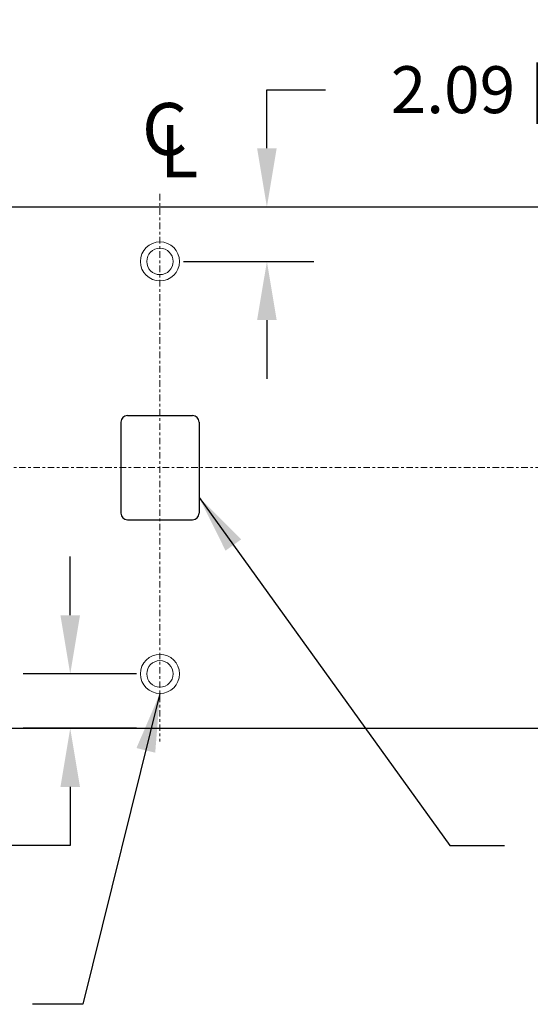
# Model space of a CAD drawing. Extents: x 4 to 256, y 4 to 205.
# Drawn here: x 211 to 230, y 90 to 128 of the extents above; entities that cross this region are included whole.
import ezdxf

# ---------------------------------------------------------------- set-up
doc = ezdxf.new("R2010")
doc.units = 0
doc.header["$MEASUREMENT"] = 0
doc.header["$PDSIZE"] = -1
doc.linetypes.add('CENTER', pattern=[0.4, 0.25, -0.05, 0.05, -0.05])
for name, color, linetype, lineweight in [('Center', 1, 'CENTER', 20), ('Dimension', 3, 'Continuous', 20), ('Object', 7, 'Continuous', 25)]:
    doc.layers.add(name, color=color, linetype=linetype, lineweight=lineweight)
doc.dimstyles.get("Standard").update_dxf_attribs({"dimtxt": 0.18, "dimasz": 0.18, "dimexe": 0.18, "dimexo": 0.0625, "dimgap": 0.09, "dimtad": 0, "dimtih": 1, "dimtoh": 1, "dimdec": 4, "dimzin": 0, "dimdsep": 46, "dimtxsty": 'Standard', "dimcen": 0.09, "dimadec": 0, "dimazin": 0, "dimtfac": 1, "dimtdec": 4, "dimtofl": 0, "dimtmove": 0, "dimatfit": 3, "dimfxl": 1, "dimtolj": 1, "dimtzin": 0, "dimarcsym": 0})

# ---------------------------------------------------------------- blocks, each defined once
blk = doc.blocks.new('*D62')
at = {"layer": 'Defpoints', "color": 0, "transparency": 16777216}
for p in [(216.202, 120.937), (220.302, 120.937), (216.202, 118.848)]:
    blk.add_point(p, dxfattribs=at)
at = {"layer": 'Dimension', "color": 0, "lineweight": -2, "transparency": 16777216}
for p, q in [((220.302, 123.187), (220.302, 125.437)), ((220.302, 125.437), (222.552, 125.437)), ((217.102, 120.937), (222.102, 120.937)), ((217.102, 118.848), (222.102, 118.848)), ((220.302, 116.598), (220.302, 114.348))]:
    blk.add_line(p, q, dxfattribs=at)
at = {"layer": 'Dimension', "color": 0, "transparency": 16777216}
for points in [[(219.927, 123.187), (220.677, 123.187), (220.302, 120.937)], [(219.927, 116.598), (220.677, 116.598), (220.302, 118.848)]]:
    blk.add_solid(points, dxfattribs=at)
at = {"layer": 'Dimension', "color": 0, "transparency": 16777216, "insert": (229.902, 125.437), "char_height": 1.8, "attachment_point": 5}
blk.add_mtext('\\A1;2.09 [53]', dxfattribs=at)
blk = doc.blocks.new('*D63')
at = {"layer": 'Defpoints', "color": 0, "transparency": 16777216}
for p in [(216.202, 103.026), (212.762, 100.937), (216.202, 100.937)]:
    blk.add_point(p, dxfattribs=at)
at = {"layer": 'Dimension', "color": 0, "lineweight": -2, "transparency": 16777216}
for p, q in [((212.762, 105.276), (212.762, 107.526)), ((215.302, 103.026), (210.962, 103.026)), ((215.302, 100.937), (210.962, 100.937)), ((212.762, 98.687), (212.762, 96.437)), ((212.762, 96.437), (210.512, 96.437))]:
    blk.add_line(p, q, dxfattribs=at)
at = {"layer": 'Dimension', "color": 0, "transparency": 16777216}
for points in [[(212.387, 105.276), (213.137, 105.276), (212.762, 103.026)], [(212.387, 98.687), (213.137, 98.687), (212.762, 100.937)]]:
    blk.add_solid(points, dxfattribs=at)
at = {"layer": 'Dimension', "color": 0, "transparency": 16777216, "insert": (203.162, 96.437), "char_height": 1.8, "attachment_point": 5}
blk.add_mtext('\\A1;2.09 [53]', dxfattribs=at)

msp = doc.modelspace()

# ---------------------------------------------------------------- linework, layer by layer
at = {"layer": 'Center'}
for p, q in [((216.202, 121.437), (216.202, 100.437)), ((193.202, 110.937), (239.202, 110.937))]:
    msp.add_line(p, q, dxfattribs=at)
at = {"layer": 'Object'}
for p, q in [((194.202, 120.937), (238.202, 120.937)), ((202.702, 120.937), (229.702, 120.937)), ((214.952, 112.937), (217.452, 112.937)), ((214.952, 112.937), (217.452, 112.937)), ((214.702, 112.687), (214.702, 109.187)), ((217.702, 112.687), (217.702, 109.187)), ((214.952, 108.937), (217.452, 108.937)), ((194.202, 100.937), (238.202, 100.937))]:
    msp.add_line(p, q, dxfattribs=at)
at = {"layer": 'Object', "lineweight": 9}
for centre, radius in [((216.202, 118.848), 0.75), ((216.202, 118.848), 0.507), ((216.202, 103.026), 0.75), ((216.202, 103.026), 0.507)]:
    msp.add_circle(centre, radius, dxfattribs=at)
at = {"layer": 'Object'}
for centre, start, end in [((214.952, 112.687), 90, 180), ((217.452, 112.687), 0, 90), ((214.952, 109.187), 180, 270), ((217.452, 109.187), 270, 0)]:
    msp.add_arc(centre, 0.25, start, end, dxfattribs=at)

# ---------------------------------------------------------------- texts
at = {"layer": 'Center'}
for s, p in [('C', (215.511, 122.927)), ('L', (216.191, 122.079))]:
    msp.add_text(s, height=2, dxfattribs=at).set_placement(p)

# ---------------------------------------------------------------- dimensions: what is measured, and where the dimension line sits
at = {"layer": 'Dimension'}
dim = msp.add_linear_dim(base=(220.302, 120.937), p1=(216.202, 118.848), p2=(216.202, 120.937), angle=90, dimstyle='Standard', override={"dimscale": 18, "dimtxt": 0.1, "dimasz": 0.125, "dimexe": 0.1, "dimexo": 0.05, "dimgap": 0.05, "dimdec": 2, "dimdle": 0.125, "dimtdec": 2}, dxfattribs=at)
dim.commit()
dim.dimension.update_dxf_attribs({"geometry": '*D62', "text_midpoint": (229.902, 125.437), "dimtype": 160})
dim = msp.add_linear_dim(base=(212.762, 100.937), p1=(216.202, 103.026), p2=(216.202, 100.937), angle=90, dimstyle='Standard', override={"dimscale": 18, "dimtxt": 0.1, "dimasz": 0.125, "dimexe": 0.1, "dimexo": 0.05, "dimgap": 0.05, "dimdec": 2, "dimdle": 0.125, "dimtdec": 2}, dxfattribs=at)
dim.commit()
dim.dimension.update_dxf_attribs({"geometry": '*D63', "text_midpoint": (203.162, 96.437)})

# ---------------------------------------------------------------- leaders
msp.add_leader([(217.702, 109.796), (227.321, 96.437), (229.406, 96.437)], dimstyle='Standard', override={"dimscale": 18, "dimtxt": 0.1, "dimasz": 0.125, "dimexe": 0.1, "dimexo": 0.05, "dimgap": 0.05, "dimdec": 2, "dimdle": 0.125, "dimtdec": 2}, dxfattribs=at)
at = {"layer": 'Dimension', "annotation_type": 0, "has_hookline": 1, "hookline_direction": 1, "text_width": 23.2}
msp.add_leader([(216.202, 102.276), (213.251, 90.35), (211.316, 90.35)], dimstyle='Standard', override={"dimscale": 18, "dimtxt": 0.1, "dimasz": 0.125, "dimexe": 0.1, "dimexo": 0.05, "dimgap": 0.05, "dimdec": 2, "dimdle": 0.125, "dimtdec": 2}, dxfattribs=at)

doc.saveas('drawing.dxf')
